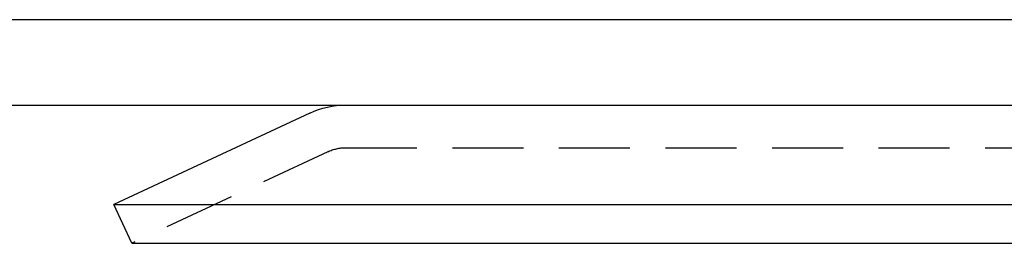
# Model space of a CAD drawing. Extents: x 1363 to 2534, y -318 to 537.
# Drawn here: x 2166 to 2200, y 378 to 386 of the extents above; entities that cross this region are included whole.
import ezdxf

# ---------------------------------------------------------------- set-up
doc = ezdxf.new("R2010")
doc.units = 0
doc.header["$LTSCALE"] = 10
doc.linetypes.add('VERDECKT', pattern=[0.375, 0.25, -0.125])
doc.layers.get('0').update_dxf_attribs({"linetype": 'CONTINUOUS'})
doc.layers.add('STEMPEL', color=3, linetype='CONTINUOUS')

# ---------------------------------------------------------------- blocks, each defined once
blk = doc.blocks.new('A$C5DE9B3D0')
at = {"extrusion": (-2e-16, 1, -2e-16)}
for p, q in [((1.355, 128), (-498.645, 128)), ((-498.645, 125), (1.355, 125)), ((-356.742, 124.719), (-363.645, 121.5)), ((-363.645, 121.5), (-167.328, 121.5)), ((-363.011, 120.141), (-363.645, 121.5)), ((-363.011, 120.141), (-167.776, 120.141))]:
    blk.add_line(p, q, dxfattribs=at)
at = {"color": 1, "linetype": 'VERDECKT', "extrusion": (-2e-16, 1, -2e-16)}
for p, q in [((-355.474, 123.5), (-173.105, 123.5)), ((-356.108, 123.359), (-363.011, 120.141))]:
    blk.add_line(p, q, dxfattribs=at)
at = {"extrusion": (0, -2e-16, -1)}
blk.add_arc((355.474, 122), 3, 65, 90, dxfattribs=at)
at = {"color": 1, "linetype": 'VERDECKT', "extrusion": (0, -2e-16, -1)}
blk.add_arc((355.474, 122), 1.5, 65, 90, dxfattribs=at)

msp = doc.modelspace()

# ---------------------------------------------------------------- block references
at = {"layer": 'STEMPEL'}
msp.add_blockref('A$C5DE9B3D0', (2532.699, 257.76, -88.946), dxfattribs=at)

doc.saveas('drawing.dxf')
